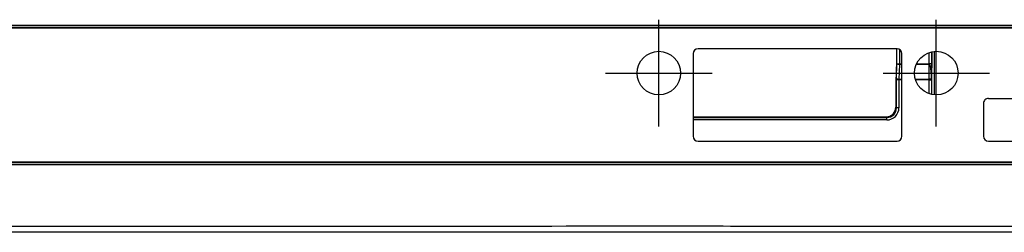
# Model space of a CAD drawing. Units: millimetres. Extents: x 51 to 946, y 324 to 830.
# Drawn here: x 523 to 625, y 423 to 445 of the extents above; entities that cross this region are included whole.
import ezdxf

# ---------------------------------------------------------------- set-up
doc = ezdxf.new("R2010")
doc.units = ezdxf.units.MM
doc.layers.add('1', color=7, linetype='Continuous', true_color=0xffffff)
doc.layers.add('171', color=7, linetype='Continuous', true_color=0xffffff)

msp = doc.modelspace()

# ---------------------------------------------------------------- linework, layer by layer
at = {"layer": '1', "color": 7}
for p, q in [((276.2117, 444.7289), (633.0412, 444.7289)), ((633.0412, 444.4827), (276.2117, 444.4827)), ((633.0412, 444.4045), (276.2117, 444.4045)), ((614.0849, 442.2872), (593.5335, 442.287)), ((614.0216, 442.2875), (614.0216, 440.9748)), ((614.0709, 440.7458), (614.0709, 442.2876)), ((593.0338, 441.7873), (593.0339, 433.2715)), ((614.3199, 442.2292), (614.3199, 440.7458)), ((614.5847, 433.2717), (614.5846, 441.7875)), ((617.4059, 440.7457), (617.4059, 441.9078)), ((617.6559, 441.9775), (617.6559, 440.7457)), ((617.6701, 437.5773), (617.6701, 441.9803)), ((617.92, 442.0193), (617.9201, 437.5393)), ((614.0216, 440.9748), (613.9593, 438.8481)), ((614.027, 439.247), (614.0709, 440.7458)), ((614.0709, 440.7458), (614.3199, 440.7458)), ((614.3199, 440.6665), (614.2761, 439.1677)), ((614.3199, 440.7458), (614.5847, 440.7458)), ((614.5847, 440.6665), (614.3199, 440.6665)), ((617.4057, 440.6664), (616.0672, 440.6665)), ((616.1031, 440.7458), (617.4057, 440.7457)), ((617.4013, 439.1676), (617.4057, 440.6664)), ((613.9571, 438.6895), (613.9571, 436.2704)), ((614.2738, 439.0884), (614.0247, 439.0884)), ((614.0247, 436.203), (614.0247, 439.0884)), ((614.5847, 439.0884), (614.2738, 439.0884)), ((614.2738, 439.0884), (614.2738, 436.203)), ((614.2761, 439.1677), (614.5847, 439.1677)), ((615.9692, 439.1677), (617.4013, 439.1676)), ((617.4013, 439.0883), (615.9931, 439.0884)), ((617.4013, 437.6514), (617.4013, 439.0883)), ((617.4013, 439.0883), (617.6513, 439.0883)), ((617.6516, 439.1824), (617.6513, 439.0883)), ((617.6513, 439.0883), (617.6513, 437.5812)), ((623.5098, 437.1797), (633.7596, 437.1797)), ((613.9571, 436.2704), (614.0247, 436.203)), ((614.2738, 436.203), (614.0247, 436.203)), ((623.0094, 436.6797), (623.0095, 433.2771)), ((593.0339, 435.2742), (612.9609, 435.2742)), ((593.0339, 435.2068), (613.0285, 435.2068)), ((613.0285, 435.2068), (612.9609, 435.2742)), ((613.0285, 434.9577), (593.0339, 434.9577)), ((593.5336, 432.7718), (614.085, 432.772)), ((623.5092, 432.7774), (633.6603, 432.7775)), ((276.2117, 430.6545), (633.0412, 430.6545))]:
    msp.add_line(p, q, dxfattribs=at)
for centre in [(589.4838, 439.7784), (618.1347, 439.7786)]:
    msp.add_circle(centre, 2.25, dxfattribs=at)
for centre, major_axis, ratio, start_param, end_param in [((593.5341, 441.7867), (-0.354, 0.354), 0.99878277, 5.49839613, 7.06797448), ((614.0843, 441.7869), (0.354, 0.354), 0.99878277, 5.49839613, 7.06797448), ((614.3199, 440.7458), (0.2499, -0.0073), 0.3170468, 3.2336192, 4.72166526), ((614.3199, 440.7458), (0, -0.25), 0.00000551, 1.2480536, 1.57079633), ((617.4015, 439.1693), (0.0044, 1.4972), 0.16698265, 4.72162968, 5.78218769), ((614.0685, 439.0884), (0, 0.5), 0.08748862, 1.24805217, 1.57079486), ((614.2761, 439.247), (0.2499, -0.0073), 0.3170468, 3.2336192, 4.72166526), ((614.0008, 438.6895), (0, 0.5), 0.08748861, 1.24809997, 1.57079652), ((614.3175, 439.0884), (0, 0.25), 0.17497174, 1.24804764, 1.57079031), ((617.4013, 439.0883), (0, -0.25), 0.00000551, 4.38964625, 4.71238898), ((617.4013, 439.0883), (0.25, -0.0007), 0.31716761, 0.00924635, 1.57172589), ((623.5098, 436.6797), (-0.5003, 0), 0.99939083, 4.71238898, 6.28318717), ((612.9533, 436.278), (-0.7136, 0.7114), 0.99245647, 2.3584376, 3.92166394), ((613.019, 436.2125), (-0.7163, 0.7141), 0.98874112, 2.35843239, 3.92165683), ((613.019, 436.2125), (-0.892, 0.8892), 0.99245647, 2.3584376, 3.92166204), ((613.0285, 434.9577), (0, -0.25), 0.00000551, 1.57079633, 3.05459919), ((593.5342, 433.2721), (-0.354, -0.354), 0.99878277, 5.49839613, 7.06797448), ((614.0844, 433.2723), (0.354, -0.354), 0.99878277, 5.49839613, 7.06797448)]:
    msp.add_ellipse(centre, major_axis=major_axis, ratio=ratio, start_param=start_param, end_param=end_param, dxfattribs=at)
for points in [[(617.4057, 440.6664), (617.4057, 440.692), (617.4057, 440.7188), (617.4057, 440.7457)], [(617.6559, 440.7457), (617.6548, 440.7457), (617.5361, 440.7457), (617.4059, 440.7457)], [(617.4949, 440.5675), (617.4904, 440.5771), (617.4858, 440.5868), (617.4812, 440.5964)], [(617.5255, 440.4821), (617.5221, 440.4927), (617.5188, 440.5033), (617.5154, 440.5139)], [(617.6552, 440.4129), (617.6544, 440.4409), (617.6029, 440.4684), (617.5255, 440.4821)], [(623.0095, 433.2771), (623.0095, 433.0055), (623.2363, 432.7774), (623.5092, 432.7774)]]:
    msp.add_open_spline(points, degree=3, dxfattribs=at)
for points, knots in [([(617.4405, 440.6518), (617.4381, 440.6537), (617.4282, 440.6618), (617.4154, 440.6644), (617.4057, 440.6664)], [0, 0, 0, 0, 0.23900895, 1, 1, 1, 1]), ([(617.463, 440.6266), (617.4608, 440.6296), (617.4542, 440.6387), (617.446, 440.6465), (617.4405, 440.6518)], [0, 0, 0, 0, 0.32147459, 1, 1, 1, 1]), ([(617.4812, 440.5964), (617.4806, 440.5977), (617.4751, 440.6081), (617.4686, 440.618), (617.463, 440.6266)], [0, 0, 0, 0, 0.12430052, 1, 1, 1, 1]), ([(617.5154, 440.5139), (617.5147, 440.5161), (617.5086, 440.5342), (617.5013, 440.5519), (617.4949, 440.5675)], [0, 0, 0, 0, 0.1191195, 1, 1, 1, 1]), ([(617.6552, 440.4129), (617.6542, 440.0968), (617.6533, 439.7807), (617.6521, 439.3735), (617.6519, 439.2824), (617.6516, 439.1884), (617.6516, 439.1854), (617.6516, 439.1824)], [0, 0, 0, 0, 0.77070809, 0.77070809, 0.99271281, 0.99271281, 1, 1, 1, 1]), ([(617.6559, 440.7457), (617.6559, 440.7313), (617.6559, 440.717), (617.6559, 440.6883), (617.6559, 440.674), (617.6558, 440.6457), (617.6558, 440.6316), (617.6557, 440.6108), (617.6557, 440.6039), (617.6557, 440.5901), (617.6557, 440.5833), (617.6556, 440.5629), (617.6556, 440.5492), (617.6555, 440.522), (617.6554, 440.5083), (617.6554, 440.4811), (617.6553, 440.4675), (617.6552, 440.4402), (617.6552, 440.4265), (617.6552, 440.4129)], [0, 0, 0, 0, 0.125, 0.125, 0.25, 0.25, 0.375, 0.375, 0.4375, 0.4375, 0.5, 0.5, 0.625, 0.625, 0.75, 0.75, 0.875, 0.875, 1, 1, 1, 1]), ([(276.2117, 430.5768), (354.9161, 430.5768), (433.6205, 430.5768), (536.193, 430.5768), (560.0612, 430.5768), (600.2999, 430.5768), (616.6705, 430.5768), (633.0412, 430.5768)], [0, 0, 0, 0, 0.66169768, 0.66169768, 0.86236594, 0.86236594, 1, 1, 1, 1]), ([(633.0412, 430.3289), (632.8745, 430.3289), (632.7078, 430.3289), (631.8745, 430.3289), (631.2078, 430.3289), (627.8745, 430.3289), (625.2078, 430.3289), (611.8745, 430.3289), (601.2078, 430.3289), (547.8745, 430.3289), (505.2078, 430.3289), (400.4313, 430.3289), (338.3215, 430.3289), (276.2117, 430.3289)], [0, 0, 0, 0, 0.00140123, 0.00140123, 0.00700615, 0.00700615, 0.02942582, 0.02942582, 0.11910453, 0.11910453, 0.47781935, 0.47781935, 1, 1, 1, 1]), ([(266.0837, 424.0124), (266.3292, 424.0116), (266.5748, 424.0115), (267.0659, 424.0115), (267.3115, 424.0118), (268.0482, 424.0123), (268.5394, 424.0126), (270.0128, 424.0136), (270.9951, 424.0143), (273.9419, 424.0163), (279.8356, 424.02), (285.7293, 424.0231), (293.5876, 424.0265), (297.5167, 424.0279), (305.375, 424.03), (309.3042, 424.0307), (321.0916, 424.0319), (328.9498, 424.0318), (344.6664, 424.0305), (352.5247, 424.0293), (376.0995, 424.025), (391.816, 424.021), (423.2491, 424.0147), (438.9657, 424.0123), (470.3988, 424.0119), (486.1153, 424.014), (509.6901, 424.0186), (517.5484, 424.0204), (533.265, 424.0239), (541.1232, 424.0258), (556.8398, 424.029), (564.6981, 424.0303), (580.4146, 424.0321), (588.2729, 424.0325), (600.0603, 424.0315), (603.9894, 424.0308), (611.8477, 424.0287), (615.7768, 424.0272), (623.6351, 424.0236), (627.5642, 424.0214), (633.4579, 424.0178), (635.4225, 424.0166), (638.3694, 424.0146), (639.3516, 424.014), (640.8251, 424.0129), (641.3162, 424.0125), (642.2985, 424.0111), (642.7896, 424.0104), (643.2808, 424.0126)], [0, 0, 0, 0, 0.00195312, 0.00195312, 0.00390625, 0.00390625, 0.0078125, 0.0078125, 0.015625, 0.015625, 0.03125, 0.0625, 0.0625, 0.09375, 0.09375, 0.125, 0.125, 0.1875, 0.1875, 0.25, 0.25, 0.375, 0.375, 0.5, 0.5, 0.625, 0.625, 0.6875, 0.6875, 0.75, 0.75, 0.8125, 0.8125, 0.875, 0.875, 0.90625, 0.90625, 0.9375, 0.9375, 0.96875, 0.96875, 0.984375, 0.984375, 0.9921875, 0.9921875, 0.99609375, 0.99609375, 1, 1, 1, 1]), ([(643.2826, 423.4006), (642.7914, 423.3981), (642.3003, 423.3984), (641.318, 423.3987), (640.8268, 423.3985), (639.3534, 423.3979), (638.3711, 423.3976), (635.4242, 423.3966), (629.5305, 423.3948), (623.6367, 423.3935), (615.7783, 423.3921), (611.8492, 423.3914), (603.9908, 423.3902), (600.0617, 423.3895), (588.2741, 423.3879), (580.4158, 423.3871), (564.6991, 423.3869), (556.8407, 423.3874), (541.124, 423.3891), (533.2657, 423.3902), (517.549, 423.3928), (509.6906, 423.3942), (486.1156, 423.3982), (470.3989, 423.4005), (438.9655, 423.4009), (423.2488, 423.3992), (399.6737, 423.3956), (391.8154, 423.3942), (376.0987, 423.3916), (368.2403, 423.3903), (352.5236, 423.3884), (344.6653, 423.3877), (328.9486, 423.3874), (321.0903, 423.3879), (309.3027, 423.3893), (305.3736, 423.3899), (297.5152, 423.3912), (293.586, 423.3919), (285.7277, 423.3936), (281.7985, 423.3945), (275.9047, 423.3962), (273.9402, 423.3968), (270.9933, 423.3978), (270.011, 423.3981), (268.7831, 423.3986), (268.5375, 423.3987), (268.0464, 423.3989), (267.8008, 423.3991), (267.3097, 423.3993), (267.0641, 423.3993), (266.6957, 423.3996), (266.573, 423.3997), (266.3274, 423.4001), (266.2046, 423.4004), (266.0818, 423.4008)], [0, 0, 0, 0, 0.00390625, 0.00390625, 0.0078125, 0.0078125, 0.015625, 0.015625, 0.03125, 0.0625, 0.0625, 0.09375, 0.09375, 0.125, 0.125, 0.1875, 0.1875, 0.25, 0.25, 0.3125, 0.3125, 0.375, 0.375, 0.5, 0.5, 0.625, 0.625, 0.6875, 0.6875, 0.75, 0.75, 0.8125, 0.8125, 0.875, 0.875, 0.90625, 0.90625, 0.9375, 0.9375, 0.96875, 0.96875, 0.984375, 0.984375, 0.9921875, 0.9921875, 0.99414062, 0.99414062, 0.99609375, 0.99609375, 0.99804687, 0.99804687, 0.99902344, 0.99902344, 1, 1, 1, 1])]:
    msp.add_open_spline(points, degree=3, knots=knots, dxfattribs=at)
at = {"layer": '171', "color": 7}
for p, q in [((589.4838, 434.2784), (589.4838, 445.2784)), ((618.1347, 434.2786), (618.1347, 445.2786)), ((583.9838, 439.7784), (594.9838, 439.7784)), ((612.6347, 439.7786), (623.6347, 439.7786))]:
    msp.add_line(p, q, dxfattribs=at)

doc.saveas('drawing.dxf')
